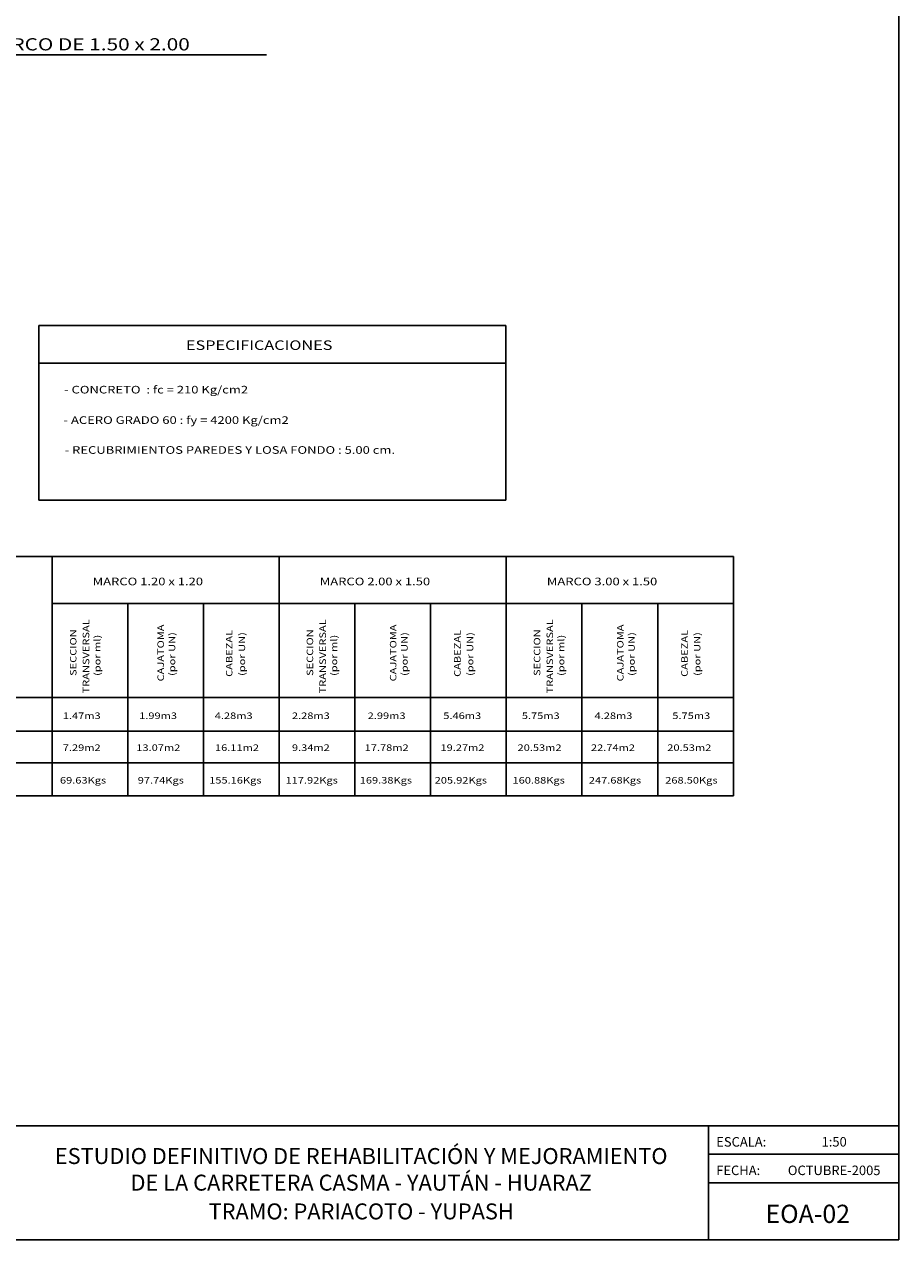
# Model space of a CAD drawing. Units: millimetres. Extents: x 184580 to 184720, y 8943220 to 8943283.
# Drawn here: x 184697 to 184720, y 8943220 to 8943252 of the extents above; entities that cross this region are included whole.
import ezdxf
from ezdxf.enums import TextEntityAlignment as Align

# ---------------------------------------------------------------- set-up
doc = ezdxf.new("R2010")
doc.units = ezdxf.units.MM
doc.layers.add('PUERTAVENTANA', color=2, linetype='Continuous')
doc.layers.add('señal', color=250, linetype='Continuous')
doc.styles.add('NOMBRE', font='bold.shx', dxfattribs={"width": 1.25, "oblique": 15})
doc.styles.add('T2', font='romans.shx')
doc.styles.add('T3', font='ARIAL.TTF')

msp = doc.modelspace()

# ---------------------------------------------------------------- linework, layer by layer
at = {"color": 3}
msp.add_line((184695.7916, 8943250.9692), (184703.7823, 8943250.9692), dxfattribs=at)
at = {"color": 4, "ltscale": 0.1}
for p, q in [((184697.8128, 8943243.8684), (184697.8128, 8943239.2856)), ((184697.8128, 8943243.8684), (184710.0577, 8943243.8684)), ((184710.0577, 8943243.8684), (184710.0577, 8943239.2856)), ((184697.8128, 8943242.8785), (184710.0577, 8943242.8785)), ((184697.8128, 8943239.2856), (184710.0577, 8943239.2856)), ((184691.9747, 8943237.8123), (184716.0282, 8943237.8123)), ((184698.1609, 8943237.8123), (184698.1609, 8943231.5355)), ((184704.1167, 8943237.8123), (184704.1167, 8943231.5355)), ((184710.0724, 8943237.8123), (184710.0724, 8943231.5355)), ((184716.0282, 8943237.8123), (184716.0282, 8943231.5355)), ((184698.1609, 8943236.5755), (184704.1167, 8943236.5755)), ((184700.1461, 8943236.5755), (184700.1461, 8943234.1143)), ((184702.1314, 8943236.5755), (184702.1314, 8943234.1143)), ((184704.1167, 8943236.5755), (184704.1167, 8943234.1143)), ((184704.1167, 8943236.5755), (184704.1167, 8943234.1143)), ((184704.1167, 8943236.5755), (184710.0724, 8943236.5755)), ((184706.1019, 8943236.5755), (184706.1019, 8943234.1143)), ((184708.0872, 8943236.5755), (184708.0872, 8943234.1143)), ((184710.0724, 8943236.5755), (184710.0724, 8943234.1143)), ((184710.0724, 8943236.5755), (184710.0724, 8943234.1143)), ((184710.0724, 8943236.5755), (184716.0282, 8943236.5755)), ((184712.0577, 8943236.5755), (184712.0577, 8943234.1143)), ((184714.0429, 8943236.5755), (184714.0429, 8943234.1143)), ((184716.0282, 8943236.5755), (184716.0282, 8943234.1143)), ((184716.0282, 8943236.5755), (184716.0282, 8943234.1143)), ((184691.9747, 8943234.1143), (184716.0282, 8943234.1143)), ((184691.9747, 8943233.2325), (184716.0282, 8943233.2325)), ((184691.9747, 8943232.3951), (184716.0282, 8943232.3951)), ((184691.9747, 8943231.5355), (184716.0282, 8943231.5355))]:
    msp.add_line(p, q, dxfattribs=at)
at = {"color": 5}
for p, q in [((184700.1461, 8943234.1143), (184700.1461, 8943231.5355)), ((184702.1314, 8943234.1143), (184702.1314, 8943231.5355)), ((184706.1019, 8943234.1143), (184706.1019, 8943231.5355)), ((184708.0872, 8943234.1143), (184708.0872, 8943231.5355)), ((184712.0577, 8943234.1143), (184712.0577, 8943231.5355)), ((184714.0429, 8943234.1143), (184714.0429, 8943231.5355))]:
    msp.add_line(p, q, dxfattribs=at)
for p, q in [((184715.3788, 8943219.8894), (184715.3788, 8943222.8797)), ((184715.3788, 8943222.8797), (184715.3788, 8943219.8894)), ((184715.3788, 8943222.1322), (184720.3626, 8943222.1322)), ((184715.3788, 8943221.3846), (184720.3626, 8943221.3846)), ((184720.3626, 8943219.8894), (184641.6186, 8943219.8894))]:
    msp.add_line(p, q)
for points in [[(184697.0245, 8943222.8797), (184715.3788, 8943222.8797), (184715.3788, 8943219.8894), (184697.0245, 8943219.8894)], [(184715.3788, 8943222.8797), (184720.3626, 8943222.8797), (184720.3626, 8943219.8894), (184715.3788, 8943219.8894)]]:
    msp.add_lwpolyline(points, close=True)
at = {"layer": 'señal'}
msp.add_lwpolyline([(184720.3626, 8943222.8797), (184720.3626, 8943276.042), (184641.6186, 8943276.042), (184641.6186, 8943222.8797)], dxfattribs=at)

# ---------------------------------------------------------------- texts
at = {"style": 'T2'}
for s, p in [('ESCALA:', (184715.5782, 8943222.3315)), ('FECHA:', (184715.5782, 8943221.5839))]:
    msp.add_text(s, height=0.24919, dxfattribs=at).set_placement(p)
for s, height, style, p in [('1:50', 0.24919, 'T2', (184718.6711, 8943222.3326)), ('ESTUDIO DEFINITIVO DE REHABILITACIÓN Y MEJORAMIENTO', 0.418639, 'T3', (184706.2679, 8943221.8743)), ('DE LA CARRETERA CASMA - YAUTÁN - HUARAZ', 0.418639, 'T3', (184706.2679, 8943221.1765)), ('OCTUBRE-2005', 0.24919, 'T2', (184718.6711, 8943221.5839)), ('TRAMO: PARIACOTO - YUPASH', 0.418639, 'T3', (184706.2679, 8943220.4223)), ('EOA-02', 0.47844, 'T3', (184717.9785, 8943220.3283))]:
    msp.add_text(s, height=height, dxfattribs=dict(style=style)).set_placement(p, align=Align.CENTER)
at = {"layer": 'PUERTAVENTANA', "color": 6, "style": 'NOMBRE', "oblique": 15, "width": 1.25}
msp.add_text('MARCO DE 1.50 x 2.00', height=0.32, dxfattribs=at).set_placement((184696.3208, 8943251.0872))
at = {"layer": 'PUERTAVENTANA', "color": 2, "style": 'NOMBRE', "oblique": 15, "width": 1.25}
msp.add_text('ESPECIFICACIONES ', height=0.25, dxfattribs=at).set_placement((184701.673, 8943243.2297))
at = {"layer": 'PUERTAVENTANA', "color": 3, "style": 'NOMBRE', "oblique": 15, "width": 1.25}
for s, height, p in [('- CONCRETO  : fc = 210 Kg/cm2', 0.2, (184698.4779, 8943242.0878)), ('- ACERO GRADO 60 : fy = 4200 Kg/cm2', 0.2, (184698.4631, 8943241.2891)), ('- RECUBRIMIENTOS PAREDES Y LOSA FONDO : 5.00 cm.', 0.2, (184698.4927, 8943240.5052)), ('MARCO 1.20 x 1.20', 0.2, (184699.2247, 8943237.0561)), ('MARCO 2.00 x 1.50', 0.2, (184705.1805, 8943237.0561)), ('MARCO 3.00 x 1.50', 0.2, (184711.1362, 8943237.0561)), ('1.47m3', 0.17, (184698.4433, 8943233.5492)), ('1.99m3', 0.17, (184700.4452, 8943233.5492)), ('4.28m3', 0.17, (184702.4284, 8943233.5492)), ('2.28m3', 0.17, (184704.4521, 8943233.5492)), ('2.99m3', 0.17, (184706.4383, 8943233.5492)), ('5.46m3', 0.17, (184708.4215, 8943233.5492)), ('5.75m3', 0.17, (184710.4803, 8943233.5492)), ('4.28m3', 0.17, (184712.388, 8943233.5492)), ('5.75m3', 0.17, (184714.4272, 8943233.5492)), ('7.29m2', 0.17, (184698.4433, 8943232.7116)), ('13.07m2', 0.17, (184700.3706, 8943232.7116)), ('16.11m2', 0.17, (184702.4346, 8943232.7116)), ('9.34m2', 0.17, (184704.4521, 8943232.7116)), ('17.78m2', 0.17, (184706.3599, 8943232.7116)), ('19.27m2', 0.17, (184708.3472, 8943232.7116)), ('20.53m2', 0.17, (184710.3688, 8943232.7116)), ('22.74m2', 0.17, (184712.293, 8943232.7116)), ('20.53m2', 0.17, (184714.2949, 8943232.7116)), ('69.63Kgs', 0.17, (184698.3688, 8943231.8553)), ('97.74Kgs', 0.17, (184700.408, 8943231.8553)), ('155.16Kgs', 0.17, (184702.2824, 8943231.8553)), ('117.92Kgs', 0.17, (184704.2843, 8943231.8553)), ('169.38Kgs', 0.17, (184706.2295, 8943231.8553)), ('205.92Kgs', 0.17, (184708.1953, 8943231.8553)), ('160.88Kgs', 0.17, (184710.2364, 8943231.8553)), ('247.68Kgs', 0.17, (184712.2383, 8943231.8553)), ('268.50Kgs', 0.17, (184714.2414, 8943231.8553))]:
    msp.add_text(s, height=height, dxfattribs=at).set_placement(p)
for s, p in [('TRANSVERSAL', (184699.1359, 8943234.2206)), ('CAJATOMA', (184701.0956, 8943234.5349)), ('TRANSVERSAL', (184705.3433, 8943234.2206)), ('CAJATOMA', (184707.191, 8943234.5349)), ('TRANSVERSAL', (184711.299, 8943234.2206)), ('CAJATOMA', (184713.1468, 8943234.5349)), ('SECCION', (184698.8016, 8943234.6784)), ('(por ml)', (184699.431, 8943234.6784)), ('(por UN)', (184701.3906, 8943234.6784)), ('CABEZAL', (184702.8917, 8943234.654)), ('(por UN)', (184703.2243, 8943234.6784)), ('SECCION', (184705.0089, 8943234.6784)), ('(por ml)', (184705.6383, 8943234.6784)), ('(por UN)', (184707.4861, 8943234.6784)), ('CABEZAL', (184708.8753, 8943234.654)), ('(por UN)', (184709.2079, 8943234.6784)), ('SECCION', (184710.9646, 8943234.6784)), ('(por ml)', (184711.5941, 8943234.6784)), ('(por UN)', (184713.4418, 8943234.6784)), ('CABEZAL', (184714.831, 8943234.654)), ('(por UN)', (184715.1636, 8943234.6784))]:
    msp.add_text(s, height=0.17, rotation=90, dxfattribs=at).set_placement(p)

doc.saveas('drawing.dxf')
